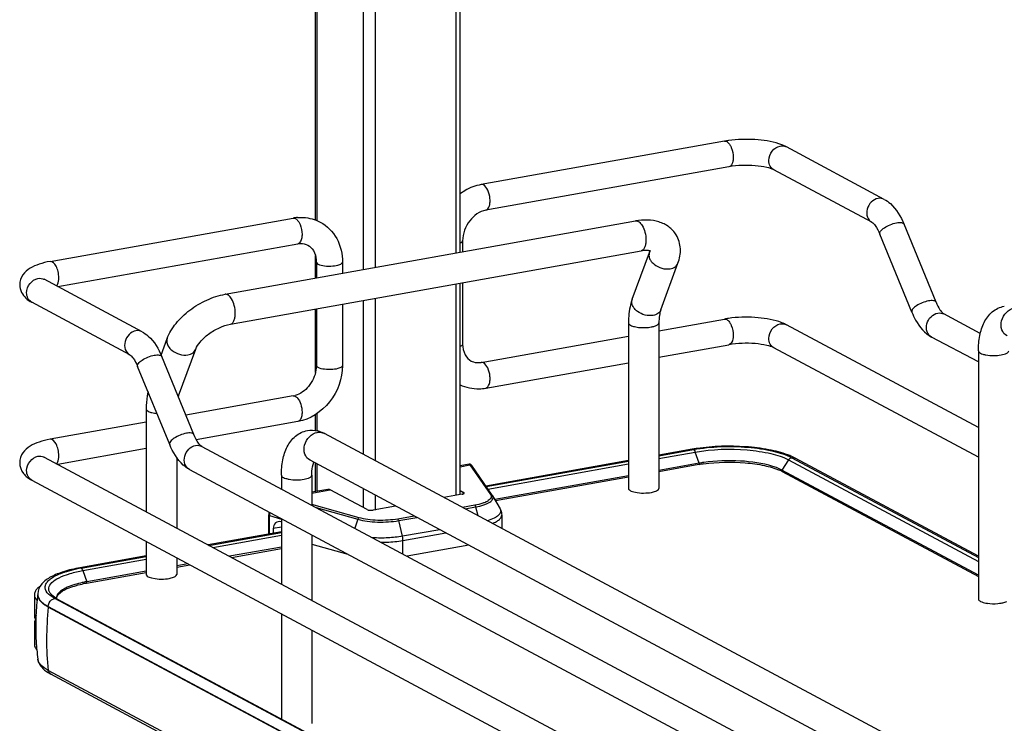
# Model space of a CAD drawing. Units: inches. Extents: x 0 to 17, y 0 to 11.
# Drawn here: x 3.3 to 4.4, y 6.6 to 7.4 of the extents above; entities that cross this region are included whole.
import ezdxf

# ---------------------------------------------------------------- set-up
doc = ezdxf.new("R2010")
doc.units = ezdxf.units.IN
doc.header["$LTSCALE"] = 0.935
doc.header["$MEASUREMENT"] = 0
doc.layers.get('0').update_dxf_attribs({"linetype": 'CONTINUOUS'})

msp = doc.modelspace()

# ---------------------------------------------------------------- linework, layer by layer
at = {"color": 7, "linetype": 'Continuous'}
for p, q in [((3.6622, 7.1437), (3.6622, 7.8737)), ((3.6636, 7.873), (3.6636, 7.1432)), ((3.7162, 7.8448), (3.7162, 7.0877)), ((3.7297, 7.8376), (3.7297, 7.0901)), ((3.8209, 7.7888), (3.8209, 7.1064)), ((3.8258, 7.1073), (3.8258, 7.7862)), ((4.1248, 7.233), (3.8497, 7.1839)), ((4.1908, 7.2284), (4.1865, 7.23)), ((4.1949, 7.2265), (4.1908, 7.2284)), ((4.3056, 7.1672), (4.1949, 7.2265)), ((4.13, 7.204), (3.8549, 7.1549)), ((4.2917, 7.1412), (4.1809, 7.2005)), ((3.3619, 7.0969), (3.637, 7.146)), ((3.5599, 7.0598), (4.0244, 7.1427)), ((4.3642, 7.0508), (4.328, 7.1391)), ((3.8287, 7.1204), (3.8287, 7.1078)), ((4.3369, 7.0396), (4.3006, 7.1279)), ((3.3706, 7.0685), (3.6422, 7.1169)), ((3.5659, 7.0259), (4.0305, 7.1088)), ((4.0205, 7.0541), (4.04, 7.1069)), ((4.04, 7.1069), (4.0405, 7.1088)), ((3.6622, 7.0781), (3.6622, 7.1037)), ((3.6632, 7.0962), (3.6632, 7.0783)), ((3.6928, 7.0962), (3.6928, 7.0835)), ((4.0529, 7.0422), (4.0723, 7.095)), ((3.466, 7.0174), (3.3553, 7.0767)), ((3.8209, 7.0714), (3.8209, 6.8322)), ((3.8258, 6.8335), (3.8258, 7.0723)), ((3.8287, 7.0728), (3.8287, 7.0034)), ((3.4521, 6.9914), (3.3413, 7.0507)), ((3.7162, 7.0527), (3.7162, 6.8788)), ((3.7297, 7.0551), (3.7297, 6.8716)), ((3.6622, 6.9712), (3.6622, 7.0431)), ((3.6632, 7.0433), (3.6632, 6.9792)), ((3.6928, 7.0485), (3.6928, 6.9792)), ((4.0507, 7.0186), (4.1248, 7.0318)), ((4.3725, 7.0379), (4.3732, 7.0375)), ((4.4143, 7.0155), (4.3732, 7.0375)), ((4.0163, 7.0274), (4.0163, 6.8402)), ((4.0507, 7.0274), (4.0507, 6.8402)), ((4.4121, 6.909), (4.1949, 7.0252)), ((3.4876, 6.991), (3.4944, 7.0096)), ((3.8497, 6.9827), (4.0163, 7.0124)), ((4.4121, 6.9832), (4.3592, 7.0114)), ((3.5073, 6.9449), (3.5268, 6.9976)), ((4.0507, 6.9886), (4.13, 7.0027)), ((4.4121, 6.8755), (4.1809, 6.9992)), ((4.4121, 6.9958), (4.4121, 6.715)), ((3.5246, 6.901), (3.4884, 6.9893)), ((3.4973, 6.8898), (3.461, 6.9781)), ((3.6632, 6.9792), (3.6628, 6.9741)), ((3.8549, 6.9536), (4.0163, 6.9824)), ((3.637, 6.9447), (3.5155, 6.9231)), ((3.4707, 6.9301), (3.4707, 6.8137)), ((3.6622, 6.9057), (3.6622, 6.9236)), ((3.6636, 6.9244), (3.6636, 6.9055)), ((3.4707, 6.9151), (3.3619, 6.8957)), ((3.6422, 6.9157), (3.5274, 6.8952)), ((4.3343, 6.548), (3.6724, 6.9023)), ((3.4707, 6.8851), (3.3706, 6.8672)), ((3.5336, 6.8877), (4.4175, 6.4146)), ((4.0883, 6.8844), (4.0507, 6.8777)), ((4.0507, 6.8771), (4.0898, 6.8841)), ((4.0899, 6.8841), (4.0909, 6.8832)), ((3.3553, 6.8755), (4.5979, 6.2104)), ((3.5052, 6.8751), (3.5052, 6.7952)), ((4.0507, 6.8739), (4.0918, 6.8812)), ((4.0909, 6.8832), (4.0917, 6.8817)), ((4.0961, 6.8686), (4.0918, 6.8812)), ((4.1974, 6.8725), (4.1899, 6.8609)), ((4.1974, 6.8725), (4.4121, 6.7576)), ((4.2049, 6.8743), (4.2009, 6.8763)), ((4.2009, 6.8749), (4.4121, 6.7618)), ((4.4121, 6.7634), (4.2049, 6.8743)), ((3.5196, 6.8617), (4.4057, 6.3874)), ((4.318, 6.5176), (3.6561, 6.8719)), ((3.6622, 6.8365), (3.6622, 6.8686)), ((3.6636, 6.8679), (3.6636, 6.8367)), ((3.8359, 6.8675), (3.8258, 6.8657)), ((3.8258, 6.8647), (3.8369, 6.8667)), ((3.8369, 6.8667), (3.8601, 6.8334)), ((3.8621, 6.8325), (3.8389, 6.8659)), ((4.0163, 6.8716), (3.855, 6.8428)), ((3.8553, 6.8423), (4.0163, 6.8709)), ((3.8573, 6.8394), (4.0163, 6.8678)), ((4.0961, 6.8686), (4.0507, 6.8605)), ((4.0959, 6.867), (4.0507, 6.8589)), ((4.1899, 6.8609), (4.1867, 6.8624)), ((3.6236, 6.8552), (3.6236, 6.8395)), ((3.6581, 6.8552), (3.6581, 6.821)), ((4.0163, 6.8544), (3.8651, 6.8274)), ((4.0163, 6.8528), (3.8659, 6.826)), ((4.4121, 6.7419), (4.1899, 6.8609)), ((4.1902, 6.8592), (4.4121, 6.7405)), ((3.3413, 6.8494), (4.584, 6.1843)), ((3.6763, 6.839), (3.6581, 6.8358)), ((3.7162, 6.8397), (3.7162, 6.8185)), ((3.6581, 6.8348), (3.6789, 6.8385)), ((3.7207, 6.8161), (3.6789, 6.8385)), ((3.7297, 6.8326), (3.7297, 6.8156)), ((3.828, 6.8335), (3.8076, 6.8299)), ((3.8258, 6.8377), (3.8298, 6.8356)), ((3.8298, 6.8341), (3.8298, 6.8356)), ((3.8625, 6.8319), (3.871, 6.8169)), ((4.0186, 6.8375), (4.0194, 6.8371)), ((4.0194, 6.8371), (4.0224, 6.8361)), ((4.0224, 6.8361), (4.0262, 6.8354)), ((3.7116, 6.8069), (3.6581, 6.8219)), ((3.6631, 6.8184), (3.7102, 6.8052)), ((3.7529, 6.8201), (3.7274, 6.8156)), ((3.8423, 6.821), (3.8287, 6.8186)), ((3.8316, 6.8171), (3.8434, 6.8192)), ((3.8434, 6.8192), (3.8458, 6.8095)), ((3.6092, 6.8099), (3.6092, 6.7884)), ((3.6101, 6.7885), (3.6101, 6.8093)), ((3.6101, 6.8093), (3.6236, 6.8055)), ((3.6236, 6.806), (3.6236, 6.7318)), ((3.774, 6.8088), (3.7553, 6.8055)), ((3.7564, 6.8037), (3.7768, 6.8073)), ((3.8729, 6.8099), (3.8729, 6.795)), ((3.6236, 6.7963), (3.6145, 6.7946)), ((3.6145, 6.7946), (3.6145, 6.7894)), ((3.7102, 6.8052), (3.7068, 6.795)), ((3.7607, 6.7859), (3.7564, 6.8037)), ((3.6236, 6.791), (3.5408, 6.7762)), ((3.5416, 6.7757), (3.6236, 6.7904)), ((3.5461, 6.7733), (3.6236, 6.7872)), ((3.6581, 6.7875), (3.6581, 6.7134)), ((3.8027, 6.7934), (3.7607, 6.7859)), ((3.7612, 6.7812), (3.8095, 6.7898)), ((3.4707, 6.7802), (3.4707, 6.7428)), ((3.6236, 6.7738), (3.5648, 6.7633)), ((3.5671, 6.7621), (3.6236, 6.7722)), ((3.6581, 6.7771), (3.6988, 6.7658)), ((3.7612, 6.7658), (3.7612, 6.7812)), ((3.8357, 6.7758), (3.7659, 6.7633)), ((3.4707, 6.7637), (3.3956, 6.7503)), ((3.3971, 6.75), (3.4707, 6.7631)), ((3.5052, 6.7617), (3.5052, 6.7428)), ((3.3991, 6.7471), (3.4707, 6.7599)), ((3.5179, 6.7549), (3.5052, 6.7527)), ((3.5052, 6.7511), (3.5201, 6.7537)), ((3.3991, 6.7471), (3.4034, 6.7345)), ((3.4032, 6.7329), (3.4707, 6.7449)), ((3.4707, 6.7465), (3.4034, 6.7345)), ((3.473, 6.7402), (3.4739, 6.7398)), ((3.4739, 6.7398), (3.4769, 6.7388)), ((3.4769, 6.7388), (3.4807, 6.738)), ((3.3442, 6.7198), (3.3442, 6.6964)), ((3.348, 6.7203), (3.348, 6.7197)), ((3.3482, 6.7185), (3.3489, 6.7164)), ((3.3644, 6.7173), (3.362, 6.7191)), ((3.3653, 6.7182), (3.3635, 6.7198)), ((3.3673, 6.7157), (3.3644, 6.7173)), ((3.3669, 6.7171), (3.3653, 6.7182)), ((3.3698, 6.7153), (3.3669, 6.7171)), ((3.3693, 6.7156), (3.3696, 6.7171)), ((3.3454, 6.7156), (3.3472, 6.7132)), ((3.36, 6.7058), (3.36, 6.7064)), ((3.36, 6.7064), (4.5707, 6.0584)), ((4.5707, 6.0578), (3.36, 6.7058)), ((3.6846, 6.546), (3.3673, 6.7157)), ((3.3698, 6.7153), (4.5804, 6.0674)), ((3.6236, 6.6983), (3.6236, 6.5795)), ((3.3442, 6.6871), (3.3442, 6.6637)), ((3.6581, 6.6799), (3.6581, 6.5743)), ((3.3464, 6.6638), (3.3465, 6.6633)), ((3.3481, 6.6467), (3.3481, 6.6469)), ((4.5707, 5.9862), (3.36, 6.6342)), ((4.5735, 5.9819), (3.3629, 6.6298))]:
    msp.add_line(p, q, dxfattribs=at)
for points in [[(3.8362, 6.8675), (3.836, 6.8675), (3.8359, 6.8675)], [(3.8367, 6.8675), (3.8365, 6.8675), (3.8362, 6.8675)], [(3.8389, 6.8659), (3.8388, 6.866), (3.8388, 6.866), (3.8387, 6.8661), (3.8386, 6.8662), (3.8386, 6.8663), (3.8385, 6.8664), (3.8384, 6.8664), (3.8384, 6.8665), (3.8383, 6.8666), (3.8383, 6.8667), (3.8382, 6.8667), (3.8381, 6.8668), (3.838, 6.8669), (3.8379, 6.867), (3.8377, 6.8671), (3.8375, 6.8672), (3.8374, 6.8673), (3.8371, 6.8674), (3.8369, 6.8675), (3.8367, 6.8675)], [(4.0961, 6.8686), (4.0962, 6.8685), (4.0962, 6.8685), (4.0962, 6.8684), (4.0962, 6.8683), (4.0962, 6.8682), (4.0962, 6.8681), (4.0963, 6.868), (4.0963, 6.8679), (4.0963, 6.8678)], [(4.1897, 6.8601), (4.1897, 6.8602), (4.1897, 6.8603), (4.1897, 6.8604), (4.1898, 6.8604), (4.1898, 6.8605), (4.1898, 6.8606), (4.1899, 6.8607), (4.1899, 6.8608), (4.1899, 6.8609)], [(3.6099, 6.8134), (3.6098, 6.8131), (3.6096, 6.8125), (3.6094, 6.8118), (3.6093, 6.8112), (3.6093, 6.8106), (3.6092, 6.81), (3.6092, 6.8099)], [(3.4035, 6.7337), (3.4035, 6.7338), (3.4035, 6.7339), (3.4035, 6.734), (3.4035, 6.7341), (3.4035, 6.7341), (3.4035, 6.7342), (3.4035, 6.7343), (3.4034, 6.7344), (3.4034, 6.7345)]]:
    msp.add_lwpolyline(points, dxfattribs=at)
for centre, radius, start, end in [((4.1457, 7.1156), 0.1192, 97.8423, 100.0897), ((4.1902, 7.2177), 0.01, 61.8405, 66.7594), ((3.6459, 7.0964), 0.0504, 94.6497, 100.1244), ((3.6376, 7.1427), 0.00332, 95.6747, 100.0996), ((3.6329, 7.0962), 0.0304, 359.9822, 4.7177), ((3.346, 7.0595), 0.00997, 238.5576, 241.8385), ((4.0281, 7.0513), 0.00804, 159.7932, 162.0827), ((4.1457, 6.9144), 0.1192, 97.8423, 100.0897), ((3.529, 6.9369), 0.0231, 159.8293, 162.3739), ((3.633, 6.9672), 0.0228, 280.1686, 285.7668), ((3.6577, 6.8759), 0.0301, 73.1025, 76.5337), ((3.6668, 6.892), 0.0117, 61.8548, 66.0505), ((4.1215, 6.6983), 0.189, 99.6941, 100.1147), ((4.1233, 6.6877), 0.1998, 98.4657, 99.687), ((3.3506, 6.8666), 0.01, 61.8389, 65.1574), ((4.0835, 6.8784), 0.00885, 18.7603, 21.8326), ((4.1681, 6.803), 0.0803, 65.8857, 69.1919), ((4.1225, 6.7179), 0.1514, 99.9287, 100.1155), ((4.1243, 6.7106), 0.1605, 98.1727, 100.094), ((4.1243, 6.7069), 0.1626, 98.1739, 99.9111), ((4.1675, 6.8164), 0.0485, 63.123, 66.2207), ((4.1707, 6.8229), 0.0413, 61.852, 63.0718), ((3.8556, 6.8279), 0.00804, 29.6278, 34.9287), ((3.4278, 6.5774), 0.1753, 100.1147, 100.5756), ((3.426, 6.587), 0.1656, 100.5664, 101.9543), ((3.4279, 6.594), 0.1411, 100.0933, 102.186), ((3.4278, 6.5971), 0.1396, 100.3169, 102.1971), ((3.4295, 6.5881), 0.1487, 100.1155, 100.3352), ((3.3519, 6.7198), 0.00765, 169.0257, 179.9264), ((3.6349, 6.6839), 0.2892, 172.8854, 177.5252), ((3.3645, 6.7203), 0.0165, 178.2403, 180.0013), ((3.3568, 6.7203), 0.00874, 180.0384, 191.4264), ((3.3723, 6.7283), 0.0122, 220.7437, 223.9305), ((3.6913, 6.6695), 0.3333, 173.7405, 179.9693), ((3.3756, 6.7161), 0.00654, 179.985, 183.3676), ((4.4279, 6.7505), 0.0408, 259.9175, 262.1959), ((3.6348, 6.6839), 0.289, 177.5254, 178.4565), ((3.3554, 6.6979), 0.0115, 209.8044, 213.0832), ((3.3553, 6.6857), 0.0114, 147.5955, 150.2844), ((3.635, 6.6839), 0.2893, 178.4581, 183.9761), ((3.635, 6.6839), 0.2893, 184.073, 185.2609), ((3.6722, 6.6695), 0.3142, 179.9684, 186.4473), ((3.6346, 6.6838), 0.2888, 185.2605, 187.3348), ((3.3828, 6.6682), 0.0432, 236.1451, 238.1862), ((3.3869, 6.6748), 0.0509, 238.2394, 241.9127)]:
    msp.add_arc(centre, radius, start, end, dxfattribs=at)
for centre, major_axis, start_param, end_param in [((3.6231, 6.7917), (-0.0043, 0.0104), 5.757349, 7.296731), ((3.6233, 6.7953), (-0.00282, 0.00691), -0.567466, -0.498542)]:
    msp.add_ellipse(centre, major_axis=major_axis, ratio=0.72514, start_param=start_param, end_param=end_param, dxfattribs=at)
for points in [[(4.1248, 7.233), (4.1257, 7.2332), (4.1266, 7.233), (4.1274, 7.2325)], [(4.1879, 7.2275), (4.19, 7.2279), (4.1922, 7.2277), (4.1941, 7.2269)], [(3.8523, 7.1835), (3.8515, 7.1839), (3.8506, 7.1841), (3.8497, 7.1839)], [(4.3056, 7.1672), (4.3035, 7.1683), (4.301, 7.1687), (4.2986, 7.1683)], [(3.6373, 7.146), (3.6381, 7.1461), (3.6389, 7.1459), (3.6396, 7.1455)], [(3.3483, 7.0777), (3.3506, 7.0781), (3.3532, 7.0778), (3.3553, 7.0767)], [(3.3347, 7.0553), (3.3367, 7.0535), (3.339, 7.0519), (3.3413, 7.0507)], [(4.1248, 7.0318), (4.1257, 7.0319), (4.1266, 7.0317), (4.1274, 7.0313)], [(4.3662, 7.0385), (4.3685, 7.0389), (4.3711, 7.0386), (4.3732, 7.0375)], [(3.466, 7.0174), (3.4639, 7.0186), (3.4614, 7.0189), (3.459, 7.0185)], [(4.1879, 7.0263), (4.1902, 7.0267), (4.1928, 7.0264), (4.1949, 7.0252)], [(3.8523, 6.9822), (3.8515, 6.9826), (3.8506, 6.9828), (3.8497, 6.9827)], [(3.637, 6.9447), (3.6379, 6.9449), (3.6389, 6.9447), (3.6396, 6.9443)], [(3.6396, 6.9443), (3.6405, 6.9438), (3.6413, 6.9431), (3.6419, 6.9424)], [(3.653, 6.9056), (3.6568, 6.9063), (3.6609, 6.9062), (3.6647, 6.9052)], [(3.6664, 6.9048), (3.6685, 6.9041), (3.6705, 6.9033), (3.6724, 6.9023)], [(3.5266, 6.8887), (3.5289, 6.8891), (3.5315, 6.8888), (3.5336, 6.8877)], [(4.0883, 6.8844), (4.0888, 6.8845), (4.0893, 6.8844), (4.0898, 6.8841)], [(3.3483, 6.8765), (3.3504, 6.8769), (3.3528, 6.8766), (3.3548, 6.8757)], [(4.1974, 6.8725), (4.1981, 6.8737), (4.1994, 6.8746), (4.2007, 6.8749)], [(4.2009, 6.8749), (4.2022, 6.8752), (4.2037, 6.875), (4.2049, 6.8743)], [(3.3971, 6.75), (3.3966, 6.7502), (3.3961, 6.7504), (3.3956, 6.7503)], [(3.3442, 6.7198), (3.3442, 6.7184), (3.3447, 6.7169), (3.3454, 6.7156)], [(3.3491, 6.7154), (3.3484, 6.7167), (3.348, 6.7182), (3.348, 6.7197)], [(3.36, 6.7064), (3.36, 6.7092), (3.3615, 6.7121), (3.3636, 6.7139)], [(3.3636, 6.7139), (3.3646, 6.7147), (3.3659, 6.7154), (3.3673, 6.7157)], [(3.3675, 6.7157), (3.3683, 6.7158), (3.3691, 6.7157), (3.3698, 6.7153)], [(3.3442, 6.6964), (3.3442, 6.695), (3.3447, 6.6935), (3.3454, 6.6922)], [(3.3454, 6.6913), (3.3447, 6.69), (3.3442, 6.6885), (3.3442, 6.6871)], [(3.3442, 6.6871), (3.3442, 6.6855), (3.3448, 6.6838), (3.3457, 6.6824)], [(3.3629, 6.6298), (3.3613, 6.6307), (3.3603, 6.6325), (3.36, 6.6342)]]:
    msp.add_open_spline(points, degree=3, dxfattribs=at)
for points, knots in [([(4.1274, 7.2325), (4.1277, 7.2324), (4.1292, 7.2314), (4.1303, 7.2299), (4.131, 7.2288)], [0, 0, 0, 0, 0.214928, 1, 1, 1, 1]), ([(4.1865, 7.23), (4.1777, 7.2329), (4.1586, 7.2357), (4.1393, 7.2351), (4.1294, 7.2338)], [0, 0, 0, 0, 0.478686, 1, 1, 1, 1]), ([(4.131, 7.2288), (4.1317, 7.2278), (4.1338, 7.2234), (4.1348, 7.2183), (4.1348, 7.2145)], [0, 0, 0, 0, 0.231425, 1, 1, 1, 1]), ([(4.1751, 7.2112), (4.1751, 7.215), (4.1778, 7.2224), (4.1844, 7.2269), (4.1879, 7.2275)], [0, 0, 0, 0, 0.512168, 1, 1, 1, 1]), ([(4.1348, 7.2145), (4.1348, 7.2132), (4.1346, 7.2095), (4.1326, 7.2044), (4.13, 7.204)], [0, 0, 0, 0, 0.336312, 1, 1, 1, 1]), ([(4.1809, 7.2005), (4.1792, 7.2014), (4.176, 7.2047), (4.1751, 7.209), (4.1751, 7.2112)], [0, 0, 0, 0, 0.478734, 1, 1, 1, 1]), ([(4.1809, 7.2005), (4.1784, 7.2018), (4.1713, 7.2038), (4.1543, 7.2061), (4.1397, 7.2057), (4.13, 7.204)], [0, 0, 0, 0, 0.165315, 0.427132, 1, 1, 1, 1]), ([(3.8497, 7.1839), (3.8433, 7.1828), (3.8348, 7.1796), (3.8276, 7.1747), (3.8258, 7.1733)], [0, 0, 0, 0, 0.74482, 1, 1, 1, 1]), ([(3.8549, 7.1549), (3.8568, 7.1552), (3.859, 7.1586), (3.8597, 7.1633), (3.8597, 7.1698), (3.8579, 7.177), (3.8545, 7.1823), (3.8523, 7.1835)], [0, 0, 0, 0, 0.175941, 0.306722, 0.457988, 0.767368, 1, 1, 1, 1]), ([(4.2986, 7.1683), (4.2958, 7.1678), (4.2902, 7.1645), (4.2857, 7.1564), (4.2856, 7.1473), (4.2894, 7.1424), (4.2917, 7.1412)], [0, 0, 0, 0, 0.251224, 0.519747, 0.77372, 1, 1, 1, 1]), ([(4.3056, 7.1672), (4.3081, 7.1659), (4.318, 7.1587), (4.3244, 7.1477), (4.328, 7.1391)], [0, 0, 0, 0, 0.233706, 1, 1, 1, 1]), ([(3.8549, 7.1549), (3.8478, 7.1536), (3.8342, 7.1438), (3.8287, 7.1284), (3.8287, 7.1204)], [0, 0, 0, 0, 0.474812, 1, 1, 1, 1]), ([(3.6396, 7.1455), (3.64, 7.1453), (3.6414, 7.1443), (3.6425, 7.1429), (3.6433, 7.1418)], [0, 0, 0, 0, 0.214994, 1, 1, 1, 1]), ([(3.6418, 7.1466), (3.644, 7.1468), (3.6529, 7.1469), (3.6617, 7.1445), (3.6675, 7.1414)], [0, 0, 0, 0, 0.253602, 1, 1, 1, 1]), ([(3.6433, 7.1418), (3.6439, 7.1408), (3.6461, 7.1363), (3.647, 7.1313), (3.647, 7.1275)], [0, 0, 0, 0, 0.231352, 1, 1, 1, 1]), ([(3.6675, 7.1414), (3.6753, 7.1373), (3.6887, 7.1237), (3.6928, 7.1053), (3.6928, 7.0962)], [0, 0, 0, 0, 0.490104, 1, 1, 1, 1]), ([(4.0703, 7.1269), (4.0682, 7.1304), (4.0624, 7.1368), (4.0508, 7.1423), (4.0378, 7.1443), (4.0289, 7.1435), (4.0244, 7.1427)], [0, 0, 0, 0, 0.242366, 0.485695, 0.73583, 1, 1, 1, 1]), ([(4.0244, 7.1427), (4.0257, 7.1429), (4.028, 7.1421), (4.0302, 7.1399), (4.0313, 7.1384), (4.0318, 7.1376)], [0, 0, 0, 0, 0.414181, 0.683888, 1, 1, 1, 1]), ([(4.2917, 7.1412), (4.2932, 7.1404), (4.2967, 7.136), (4.2993, 7.1313), (4.3006, 7.1279)], [0, 0, 0, 0, 0.322137, 1, 1, 1, 1]), ([(4.3006, 7.1279), (4.3002, 7.1289), (4.3018, 7.1322), (4.308, 7.1369), (4.3146, 7.1398), (4.3195, 7.1406)], [0, 0, 0, 0, 0.139999, 0.381671, 1, 1, 1, 1]), ([(4.3195, 7.1406), (4.3214, 7.141), (4.3242, 7.1414), (4.3275, 7.1401), (4.328, 7.1391)], [0, 0, 0, 0, 0.632045, 1, 1, 1, 1]), ([(4.0318, 7.1376), (4.0332, 7.1352), (4.0353, 7.1298), (4.0361, 7.1241), (4.0361, 7.1211)], [0, 0, 0, 0, 0.483533, 1, 1, 1, 1]), ([(3.647, 7.1275), (3.647, 7.1262), (3.6468, 7.1224), (3.6448, 7.1174), (3.6422, 7.1169)], [0, 0, 0, 0, 0.33632, 1, 1, 1, 1]), ([(3.8258, 7.1177), (3.8262, 7.1179), (3.8274, 7.1184), (3.8287, 7.1196), (3.8287, 7.1204)], [0, 0, 0, 0, 0.342045, 1, 1, 1, 1]), ([(4.0361, 7.1211), (4.0361, 7.1196), (4.0359, 7.1167), (4.0348, 7.1128), (4.0331, 7.11), (4.0313, 7.109), (4.0305, 7.1088)], [0, 0, 0, 0, 0.32508, 0.601838, 0.822327, 1, 1, 1, 1]), ([(4.0723, 7.095), (4.0742, 7.1001), (4.0763, 7.1112), (4.0732, 7.1222), (4.0704, 7.1269)], [0, 0, 0, 0, 0.503849, 1, 1, 1, 1]), ([(3.6422, 7.1169), (3.6433, 7.1171), (3.6471, 7.1175), (3.6511, 7.1167), (3.6535, 7.1154)], [0, 0, 0, 0, 0.275852, 1, 1, 1, 1]), ([(3.6535, 7.1154), (3.6561, 7.114), (3.6611, 7.109), (3.6628, 7.1024), (3.6631, 7.0987)], [0, 0, 0, 0, 0.444321, 1, 1, 1, 1]), ([(4.0414, 7.1084), (4.0415, 7.1083), (4.0407, 7.1088), (4.0402, 7.1089), (4.0389, 7.1092), (4.0373, 7.1093), (4.0353, 7.1094), (4.033, 7.1092), (4.0313, 7.109), (4.0305, 7.1088)], [0, 0, 0, 0, 0.038234, 0.111086, 0.222791, 0.371214, 0.553012, 0.763896, 1, 1, 1, 1]), ([(4.04, 7.1069), (4.0395, 7.1056), (4.0392, 7.1024), (4.0404, 7.0996), (4.0412, 7.0983)], [0, 0, 0, 0, 0.472075, 1, 1, 1, 1]), ([(3.3619, 7.0969), (3.3578, 7.0962), (3.35, 7.0943), (3.3392, 7.0898), (3.3302, 7.0823), (3.3276, 7.0745), (3.3276, 7.0705)], [0, 0, 0, 0, 0.271668, 0.511739, 0.746341, 1, 1, 1, 1]), ([(3.3719, 7.0784), (3.3719, 7.0808), (3.3713, 7.0854), (3.3691, 7.0921), (3.3647, 7.0974), (3.3619, 7.0969)], [0, 0, 0, 0, 0.314702, 0.615087, 1, 1, 1, 1]), ([(3.6632, 7.0962), (3.6632, 7.096), (3.6635, 7.0949), (3.6645, 7.0943), (3.6652, 7.0939)], [0, 0, 0, 0, 0.195577, 1, 1, 1, 1]), ([(3.6652, 7.0939), (3.6674, 7.0927), (3.673, 7.0916), (3.6815, 7.0916), (3.6881, 7.0924), (3.6928, 7.0948), (3.6928, 7.0962)], [0, 0, 0, 0, 0.254575, 0.580702, 0.858013, 1, 1, 1, 1]), ([(4.0412, 7.0983), (4.0423, 7.0966), (4.048, 7.0903), (4.0573, 7.0876), (4.0636, 7.0887)], [0, 0, 0, 0, 0.239275, 1, 1, 1, 1]), ([(4.0636, 7.0887), (4.0655, 7.089), (4.0692, 7.0903), (4.0717, 7.0934), (4.0723, 7.095)], [0, 0, 0, 0, 0.537049, 1, 1, 1, 1]), ([(3.3355, 7.0614), (3.3355, 7.0652), (3.3382, 7.0726), (3.3448, 7.0771), (3.3483, 7.0777)], [0, 0, 0, 0, 0.512168, 1, 1, 1, 1]), ([(3.3554, 7.0762), (3.3552, 7.0765), (3.354, 7.0776), (3.355, 7.0768), (3.3553, 7.0767)], [0, 0, 0, 0, 0.604885, 1, 1, 1, 1]), ([(3.3693, 7.0692), (3.3698, 7.0697), (3.3715, 7.0724), (3.3719, 7.0758), (3.3719, 7.0784)], [0, 0, 0, 0, 0.199944, 1, 1, 1, 1]), ([(3.3276, 7.0705), (3.3276, 7.0676), (3.329, 7.0618), (3.3327, 7.0572), (3.3347, 7.0553)], [0, 0, 0, 0, 0.515287, 1, 1, 1, 1]), ([(3.3408, 7.051), (3.3392, 7.052), (3.3364, 7.0552), (3.3355, 7.0593), (3.3355, 7.0614)], [0, 0, 0, 0, 0.479193, 1, 1, 1, 1]), ([(3.4944, 7.0096), (3.4967, 7.0158), (3.5041, 7.0279), (3.5198, 7.0426), (3.5387, 7.0539), (3.5528, 7.0586), (3.5599, 7.0598)], [0, 0, 0, 0, 0.23292, 0.486136, 0.747963, 1, 1, 1, 1]), ([(3.5673, 7.0547), (3.5667, 7.0555), (3.5657, 7.057), (3.5634, 7.0592), (3.5612, 7.0601), (3.5599, 7.0598)], [0, 0, 0, 0, 0.316124, 0.585788, 1, 1, 1, 1]), ([(3.5715, 7.0383), (3.5715, 7.0412), (3.5707, 7.0469), (3.5687, 7.0523), (3.5673, 7.0547)], [0, 0, 0, 0, 0.516414, 1, 1, 1, 1]), ([(4.0205, 7.0541), (4.0198, 7.0521), (4.0172, 7.0434), (4.0163, 7.0343), (4.0163, 7.0274)], [0, 0, 0, 0, 0.236746, 1, 1, 1, 1]), ([(4.0441, 7.0359), (4.0411, 7.0353), (4.0347, 7.0358), (4.0276, 7.0392), (4.0231, 7.0433), (4.0209, 7.0467), (4.0198, 7.0503), (4.0201, 7.0527), (4.0204, 7.0538)], [0, 0, 0, 0, 0.267141, 0.546061, 0.676554, 0.795312, 0.90186, 1, 1, 1, 1]), ([(4.3558, 7.0523), (4.3509, 7.0514), (4.3443, 7.0486), (4.338, 7.0439), (4.3365, 7.0406), (4.3369, 7.0396)], [0, 0, 0, 0, 0.618339, 0.860041, 1, 1, 1, 1]), ([(4.3642, 7.0508), (4.3638, 7.0518), (4.3605, 7.0531), (4.3576, 7.0526), (4.3558, 7.0523)], [0, 0, 0, 0, 0.367811, 1, 1, 1, 1]), ([(4.3642, 7.0508), (4.3654, 7.0478), (4.3677, 7.0432), (4.371, 7.0391), (4.3725, 7.0379)], [0, 0, 0, 0, 0.622087, 1, 1, 1, 1]), ([(4.0529, 7.0422), (4.0523, 7.0406), (4.0497, 7.0375), (4.0461, 7.0362), (4.0441, 7.0359)], [0, 0, 0, 0, 0.462922, 1, 1, 1, 1]), ([(4.0529, 7.0422), (4.0521, 7.0402), (4.051, 7.0352), (4.0507, 7.0302), (4.0507, 7.0274)], [0, 0, 0, 0, 0.431362, 1, 1, 1, 1]), ([(4.3369, 7.0396), (4.3381, 7.0365), (4.3433, 7.0257), (4.3515, 7.0156), (4.3592, 7.0114)], [0, 0, 0, 0, 0.273191, 1, 1, 1, 1]), ([(4.4121, 6.9958), (4.4121, 7.0016), (4.413, 7.0127), (4.4178, 7.0281), (4.427, 7.0408), (4.4365, 7.0454), (4.4414, 7.0463)], [0, 0, 0, 0, 0.274323, 0.524937, 0.762115, 1, 1, 1, 1]), ([(4.4446, 7.0126), (4.4419, 7.014), (4.4374, 7.0197), (4.4376, 7.0303), (4.4429, 7.0398), (4.4494, 7.0436), (4.4527, 7.0442)], [0, 0, 0, 0, 0.226332, 0.480346, 0.748773, 1, 1, 1, 1]), ([(3.5659, 7.0259), (3.5668, 7.0261), (3.5685, 7.0271), (3.5702, 7.03), (3.5713, 7.0338), (3.5715, 7.0367), (3.5715, 7.0383)], [0, 0, 0, 0, 0.177721, 0.398262, 0.675009, 1, 1, 1, 1]), ([(4.1274, 7.0313), (4.1277, 7.0311), (4.1292, 7.0301), (4.1303, 7.0287), (4.131, 7.0275)], [0, 0, 0, 0, 0.214928, 1, 1, 1, 1]), ([(4.1865, 7.0288), (4.1777, 7.0316), (4.1586, 7.0344), (4.1393, 7.0339), (4.1294, 7.0325)], [0, 0, 0, 0, 0.478686, 1, 1, 1, 1]), ([(4.1949, 7.0252), (4.1942, 7.0256), (4.1915, 7.027), (4.1887, 7.028), (4.1865, 7.0288)], [0, 0, 0, 0, 0.236603, 1, 1, 1, 1]), ([(4.3592, 7.0114), (4.3569, 7.0127), (4.3531, 7.0175), (4.3532, 7.0267), (4.3578, 7.0348), (4.3633, 7.038), (4.3662, 7.0385)], [0, 0, 0, 0, 0.226343, 0.480319, 0.748745, 1, 1, 1, 1]), ([(3.459, 7.0185), (3.4562, 7.018), (3.4506, 7.0147), (3.4461, 7.0066), (3.446, 6.9975), (3.4498, 6.9926), (3.4521, 6.9914)], [0, 0, 0, 0, 0.251224, 0.519747, 0.77372, 1, 1, 1, 1]), ([(3.466, 7.0174), (3.4685, 7.0161), (3.4784, 7.0089), (3.4848, 6.9979), (3.4884, 6.9893)], [0, 0, 0, 0, 0.233706, 1, 1, 1, 1]), ([(3.5268, 6.9976), (3.5279, 7.0006), (3.5322, 7.007), (3.5413, 7.0153), (3.553, 7.0222), (3.5617, 7.0252), (3.5659, 7.0259)], [0, 0, 0, 0, 0.189281, 0.454237, 0.740808, 1, 1, 1, 1]), ([(4.0163, 7.0274), (4.0163, 7.0272), (4.0166, 7.0259), (4.0177, 7.0252), (4.0186, 7.0247)], [0, 0, 0, 0, 0.195501, 1, 1, 1, 1]), ([(4.0186, 7.0247), (4.02, 7.024), (4.0234, 7.0229), (4.0313, 7.0218), (4.0378, 7.022), (4.0421, 7.0228)], [0, 0, 0, 0, 0.196775, 0.452077, 1, 1, 1, 1]), ([(4.0421, 7.0228), (4.0433, 7.023), (4.0455, 7.0235), (4.0485, 7.0246), (4.0507, 7.0262), (4.0507, 7.0274)], [0, 0, 0, 0, 0.36159, 0.652581, 1, 1, 1, 1]), ([(4.131, 7.0275), (4.1317, 7.0265), (4.1338, 7.0221), (4.1348, 7.0171), (4.1348, 7.0133)], [0, 0, 0, 0, 0.231425, 1, 1, 1, 1]), ([(4.1751, 7.0099), (4.1751, 7.0137), (4.1778, 7.0211), (4.1844, 7.0256), (4.1879, 7.0263)], [0, 0, 0, 0, 0.512168, 1, 1, 1, 1]), ([(3.4944, 7.0096), (3.494, 7.0082), (3.4937, 7.0051), (3.4949, 7.0023), (3.4957, 7.0009)], [0, 0, 0, 0, 0.472075, 1, 1, 1, 1]), ([(4.1348, 7.0133), (4.1348, 7.0119), (4.1346, 7.0082), (4.1326, 7.0032), (4.13, 7.0027)], [0, 0, 0, 0, 0.336312, 1, 1, 1, 1]), ([(4.1809, 6.9992), (4.1792, 7.0002), (4.176, 7.0034), (4.1751, 7.0077), (4.1751, 7.0099)], [0, 0, 0, 0, 0.478734, 1, 1, 1, 1]), ([(3.4957, 7.0009), (3.4967, 6.9992), (3.5024, 6.993), (3.5118, 6.9902), (3.518, 6.9913)], [0, 0, 0, 0, 0.239275, 1, 1, 1, 1]), ([(3.518, 6.9913), (3.52, 6.9917), (3.5236, 6.993), (3.5262, 6.996), (3.5268, 6.9976)], [0, 0, 0, 0, 0.537049, 1, 1, 1, 1]), ([(3.8287, 7.0034), (3.8287, 7.0032), (3.8283, 7.0018), (3.8268, 7.0011), (3.8258, 7.0007)], [0, 0, 0, 0, 0.181616, 1, 1, 1, 1]), ([(3.8287, 7.0034), (3.8287, 6.9993), (3.8301, 6.9916), (3.8355, 6.9858), (3.8384, 6.9842)], [0, 0, 0, 0, 0.561487, 1, 1, 1, 1]), ([(4.1809, 6.9992), (4.1784, 7.0006), (4.1713, 7.0025), (4.1543, 7.0049), (4.1397, 7.0044), (4.13, 7.0027)], [0, 0, 0, 0, 0.165315, 0.427132, 1, 1, 1, 1]), ([(4.4121, 6.9958), (4.4121, 6.9946), (4.4143, 6.993), (4.4173, 6.9919), (4.4223, 6.9908), (4.4293, 6.9903), (4.4351, 6.9907), (4.4379, 6.9912)], [0, 0, 0, 0, 0.128441, 0.236048, 0.369688, 0.684753, 1, 1, 1, 1]), ([(4.4379, 6.9912), (4.4401, 6.9916), (4.4432, 6.9922), (4.4465, 6.9946), (4.4465, 6.9958)], [0, 0, 0, 0, 0.651987, 1, 1, 1, 1]), ([(3.4521, 6.9914), (3.4536, 6.9906), (3.4571, 6.9862), (3.4597, 6.9815), (3.461, 6.9781)], [0, 0, 0, 0, 0.322137, 1, 1, 1, 1]), ([(3.461, 6.9781), (3.4606, 6.9791), (3.4622, 6.9825), (3.4684, 6.9871), (3.475, 6.99), (3.4799, 6.9908)], [0, 0, 0, 0, 0.139999, 0.381671, 1, 1, 1, 1]), ([(3.4799, 6.9908), (3.4818, 6.9912), (3.4846, 6.9916), (3.4879, 6.9903), (3.4884, 6.9893)], [0, 0, 0, 0, 0.632045, 1, 1, 1, 1]), ([(3.8384, 6.9842), (3.8392, 6.9838), (3.8427, 6.9823), (3.8468, 6.9822), (3.8497, 6.9827)], [0, 0, 0, 0, 0.232154, 1, 1, 1, 1]), ([(3.6628, 6.9741), (3.6618, 6.9674), (3.6562, 6.9551), (3.6451, 6.9469), (3.6392, 6.9452)], [0, 0, 0, 0, 0.525021, 1, 1, 1, 1]), ([(3.6928, 6.9792), (3.6928, 6.9646), (3.6825, 6.9354), (3.6561, 6.9182), (3.6422, 6.9157)], [0, 0, 0, 0, 0.507302, 1, 1, 1, 1]), ([(3.6652, 6.9769), (3.6649, 6.9771), (3.664, 6.9776), (3.6632, 6.9785), (3.6632, 6.9792)], [0, 0, 0, 0, 0.325892, 1, 1, 1, 1]), ([(3.6928, 6.9792), (3.6928, 6.9778), (3.6881, 6.9754), (3.6815, 6.9746), (3.673, 6.9746), (3.6674, 6.9757), (3.6652, 6.9769)], [0, 0, 0, 0, 0.142039, 0.419381, 0.745391, 1, 1, 1, 1]), ([(3.8549, 6.9536), (3.8568, 6.954), (3.859, 6.9574), (3.8597, 6.9621), (3.8597, 6.9685), (3.8579, 6.9757), (3.8545, 6.981), (3.8523, 6.9822)], [0, 0, 0, 0, 0.175941, 0.306722, 0.457988, 0.767368, 1, 1, 1, 1]), ([(3.8258, 6.9575), (3.8324, 6.9543), (3.8426, 6.9521), (3.8524, 6.9532), (3.8549, 6.9536)], [0, 0, 0, 0, 0.74543, 1, 1, 1, 1]), ([(3.4728, 6.9494), (3.4725, 6.9479), (3.4712, 6.9415), (3.4707, 6.935), (3.4707, 6.9301)], [0, 0, 0, 0, 0.241006, 1, 1, 1, 1]), ([(3.6419, 6.9424), (3.6436, 6.9404), (3.6461, 6.935), (3.647, 6.9293), (3.647, 6.9263)], [0, 0, 0, 0, 0.46652, 1, 1, 1, 1]), ([(3.4707, 6.9301), (3.4707, 6.9298), (3.471, 6.9286), (3.4722, 6.9279), (3.473, 6.9274)], [0, 0, 0, 0, 0.195501, 1, 1, 1, 1]), ([(3.473, 6.9274), (3.4743, 6.9267), (3.4776, 6.9257), (3.4809, 6.9252), (3.4828, 6.925)], [0, 0, 0, 0, 0.436367, 1, 1, 1, 1]), ([(3.647, 6.9263), (3.647, 6.9249), (3.6468, 6.9212), (3.6448, 6.9161), (3.6422, 6.9157)], [0, 0, 0, 0, 0.33632, 1, 1, 1, 1]), ([(3.3619, 6.8957), (3.3578, 6.8949), (3.35, 6.8931), (3.3392, 6.8885), (3.3302, 6.881), (3.3276, 6.8732), (3.3276, 6.8693)], [0, 0, 0, 0, 0.271668, 0.511739, 0.746341, 1, 1, 1, 1]), ([(3.3719, 6.8772), (3.3719, 6.8795), (3.3713, 6.8842), (3.3691, 6.8908), (3.3647, 6.8962), (3.3619, 6.8957)], [0, 0, 0, 0, 0.314702, 0.615087, 1, 1, 1, 1]), ([(3.5162, 6.9025), (3.5113, 6.9017), (3.5047, 6.8988), (3.4984, 6.8941), (3.4968, 6.8908), (3.4973, 6.8898)], [0, 0, 0, 0, 0.618339, 0.860041, 1, 1, 1, 1]), ([(3.5246, 6.901), (3.5242, 6.902), (3.5209, 6.9033), (3.518, 6.9029), (3.5162, 6.9025)], [0, 0, 0, 0, 0.367811, 1, 1, 1, 1]), ([(3.5336, 6.8877), (3.532, 6.8885), (3.5285, 6.8929), (3.526, 6.8976), (3.5246, 6.901)], [0, 0, 0, 0, 0.322137, 1, 1, 1, 1]), ([(3.6236, 6.8552), (3.6236, 6.8609), (3.6246, 6.872), (3.6294, 6.8874), (3.6386, 6.9001), (3.6481, 6.9047), (3.653, 6.9056)], [0, 0, 0, 0, 0.274323, 0.524937, 0.762115, 1, 1, 1, 1]), ([(3.6561, 6.8719), (3.6534, 6.8734), (3.649, 6.879), (3.6491, 6.8897), (3.6544, 6.8991), (3.6609, 6.9029), (3.6642, 6.9035)], [0, 0, 0, 0, 0.226332, 0.480346, 0.748773, 1, 1, 1, 1]), ([(3.6642, 6.9035), (3.6649, 6.9036), (3.6673, 6.9039), (3.6699, 6.9034), (3.6716, 6.9027)], [0, 0, 0, 0, 0.257976, 1, 1, 1, 1]), ([(3.5196, 6.8617), (3.5171, 6.863), (3.5072, 6.8702), (3.5008, 6.8812), (3.4973, 6.8898)], [0, 0, 0, 0, 0.233706, 1, 1, 1, 1]), ([(3.5196, 6.8617), (3.5173, 6.8629), (3.5135, 6.8677), (3.5136, 6.8769), (3.5182, 6.885), (3.5237, 6.8882), (3.5266, 6.8887)], [0, 0, 0, 0, 0.226343, 0.480319, 0.748745, 1, 1, 1, 1]), ([(4.0898, 6.8841), (4.1101, 6.8877), (4.1407, 6.8887), (4.1779, 6.8835), (4.1944, 6.8784), (4.2009, 6.8749)], [0, 0, 0, 0, 0.547818, 0.80319, 1, 1, 1, 1]), ([(4.0918, 6.8812), (4.1111, 6.8847), (4.1402, 6.8856), (4.1755, 6.8806), (4.1912, 6.8758), (4.1974, 6.8725)], [0, 0, 0, 0, 0.547818, 0.80319, 1, 1, 1, 1]), ([(4.1966, 6.878), (4.1897, 6.8807), (4.1738, 6.8847), (4.1395, 6.8888), (4.112, 6.888), (4.0939, 6.8853)], [0, 0, 0, 0, 0.21581, 0.469245, 1, 1, 1, 1]), ([(3.3355, 6.8602), (3.3355, 6.8639), (3.3382, 6.8713), (3.3448, 6.8758), (3.3483, 6.8765)], [0, 0, 0, 0, 0.512168, 1, 1, 1, 1]), ([(3.3554, 6.8749), (3.3552, 6.8753), (3.354, 6.8763), (3.355, 6.8756), (3.3553, 6.8755)], [0, 0, 0, 0, 0.604885, 1, 1, 1, 1]), ([(3.3693, 6.8679), (3.3698, 6.8684), (3.3715, 6.8712), (3.3719, 6.8746), (3.3719, 6.8772)], [0, 0, 0, 0, 0.199944, 1, 1, 1, 1]), ([(3.3276, 6.8693), (3.3276, 6.8649), (3.3308, 6.8564), (3.3378, 6.8513), (3.3413, 6.8494)], [0, 0, 0, 0, 0.519128, 1, 1, 1, 1]), ([(3.6581, 6.8552), (3.6581, 6.8566), (3.6583, 6.8615), (3.659, 6.8665), (3.6602, 6.8698)], [0, 0, 0, 0, 0.295907, 1, 1, 1, 1]), ([(3.8369, 6.8667), (3.8367, 6.8669), (3.8365, 6.8672), (3.836, 6.8675), (3.8359, 6.8675)], [0, 0, 0, 0, 0.664568, 1, 1, 1, 1]), ([(3.8369, 6.8667), (3.8373, 6.8667), (3.8381, 6.8666), (3.8387, 6.8661), (3.8389, 6.8658)], [0, 0, 0, 0, 0.50481, 1, 1, 1, 1]), ([(4.0963, 6.8678), (4.0963, 6.8676), (4.0964, 6.8673), (4.096, 6.867), (4.0959, 6.8671)], [0, 0, 0, 0, 0.689493, 1, 1, 1, 1]), ([(4.1012, 6.8678), (4.1168, 6.8701), (4.1401, 6.8706), (4.1688, 6.8667), (4.1816, 6.8631), (4.187, 6.8608)], [0, 0, 0, 0, 0.543325, 0.796476, 1, 1, 1, 1]), ([(4.1797, 6.865), (4.1678, 6.8688), (4.1415, 6.8722), (4.1151, 6.8714), (4.1014, 6.8695)], [0, 0, 0, 0, 0.473835, 1, 1, 1, 1]), ([(4.1867, 6.8624), (4.1862, 6.8627), (4.1839, 6.8636), (4.1815, 6.8645), (4.1797, 6.865)], [0, 0, 0, 0, 0.235422, 1, 1, 1, 1]), ([(3.3413, 6.8494), (3.3396, 6.8504), (3.3364, 6.8536), (3.3355, 6.858), (3.3355, 6.8602)], [0, 0, 0, 0, 0.478734, 1, 1, 1, 1]), ([(3.6236, 6.8552), (3.6236, 6.854), (3.6258, 6.8524), (3.6289, 6.8513), (3.6339, 6.8501), (3.6408, 6.8496), (3.6466, 6.85), (3.6495, 6.8505)], [0, 0, 0, 0, 0.128441, 0.236048, 0.369688, 0.684753, 1, 1, 1, 1]), ([(3.6495, 6.8505), (3.6516, 6.8509), (3.6547, 6.8515), (3.6581, 6.854), (3.6581, 6.8552)], [0, 0, 0, 0, 0.651987, 1, 1, 1, 1]), ([(4.1902, 6.8592), (4.19, 6.8592), (4.1898, 6.8594), (4.1899, 6.8598), (4.19, 6.8599)], [0, 0, 0, 0, 0.432581, 1, 1, 1, 1]), ([(3.6789, 6.8385), (3.6787, 6.8386), (3.6778, 6.839), (3.6769, 6.8391), (3.6763, 6.839)], [0, 0, 0, 0, 0.271795, 1, 1, 1, 1]), ([(4.0163, 6.8402), (4.0163, 6.8399), (4.0166, 6.8387), (4.0177, 6.838), (4.0186, 6.8375)], [0, 0, 0, 0, 0.195529, 1, 1, 1, 1]), ([(4.0446, 6.8361), (4.0454, 6.8363), (4.047, 6.8368), (4.0493, 6.8379), (4.0507, 6.8393), (4.0507, 6.8402)], [0, 0, 0, 0, 0.354948, 0.639334, 1, 1, 1, 1]), ([(3.828, 6.8335), (3.8283, 6.8336), (3.829, 6.8337), (3.8298, 6.834), (3.8305, 6.8345), (3.8305, 6.8348)], [0, 0, 0, 0, 0.361563, 0.652603, 1, 1, 1, 1]), ([(3.8305, 6.8348), (3.8305, 6.8349), (3.8304, 6.8353), (3.83, 6.8355), (3.8298, 6.8356)], [0, 0, 0, 0, 0.195529, 1, 1, 1, 1]), ([(3.8601, 6.8334), (3.8605, 6.8329), (3.8611, 6.8317), (3.8609, 6.8297), (3.8597, 6.8278), (3.8576, 6.8261), (3.8548, 6.8246), (3.8497, 6.8226), (3.8454, 6.8216), (3.8423, 6.821)], [0, 0, 0, 0, 0.078747, 0.151829, 0.235193, 0.339444, 0.468739, 0.623369, 1, 1, 1, 1]), ([(3.8434, 6.8192), (3.8466, 6.8198), (3.851, 6.8208), (3.8563, 6.8228), (3.8593, 6.8244), (3.8615, 6.8261), (3.8629, 6.828), (3.8633, 6.83), (3.8629, 6.8313), (3.8625, 6.8319)], [0, 0, 0, 0, 0.374032, 0.528929, 0.659608, 0.76607, 0.851525, 0.924693, 1, 1, 1, 1]), ([(3.8621, 6.8325), (3.8619, 6.8328), (3.8613, 6.8333), (3.8605, 6.8334), (3.8601, 6.8334)], [0, 0, 0, 0, 0.492512, 1, 1, 1, 1]), ([(4.0262, 6.8354), (4.0294, 6.8349), (4.0355, 6.8347), (4.0417, 6.8354), (4.0446, 6.8361)], [0, 0, 0, 0, 0.517209, 1, 1, 1, 1]), ([(3.8423, 6.821), (3.8426, 6.8209), (3.8431, 6.8203), (3.8433, 6.8196), (3.8434, 6.8192)], [0, 0, 0, 0, 0.427994, 1, 1, 1, 1]), ([(3.871, 6.8169), (3.8714, 6.8163), (3.8718, 6.8151), (3.8717, 6.8132), (3.8709, 6.8113), (3.8693, 6.8095), (3.867, 6.8078), (3.8629, 6.8056), (3.8594, 6.8043), (3.8568, 6.8036)], [0, 0, 0, 0, 0.087447, 0.170158, 0.259531, 0.364485, 0.489944, 0.637861, 1, 1, 1, 1]), ([(3.871, 6.8169), (3.8713, 6.8164), (3.8724, 6.8142), (3.8729, 6.8118), (3.8729, 6.8099)], [0, 0, 0, 0, 0.245639, 1, 1, 1, 1]), ([(3.6092, 6.8099), (3.6092, 6.8097), (3.6095, 6.8095), (3.6099, 6.8094), (3.6101, 6.8093)], [0, 0, 0, 0, 0.392747, 1, 1, 1, 1]), ([(3.6107, 6.8129), (3.6106, 6.8126), (3.6102, 6.8115), (3.6101, 6.8102), (3.6101, 6.8093)], [0, 0, 0, 0, 0.254883, 1, 1, 1, 1]), ([(3.7116, 6.8069), (3.7115, 6.8069), (3.7108, 6.8065), (3.7104, 6.8058), (3.7102, 6.8052)], [0, 0, 0, 0, 0.215995, 1, 1, 1, 1]), ([(3.7553, 6.8055), (3.7517, 6.8048), (3.7441, 6.804), (3.7328, 6.8038), (3.7218, 6.8047), (3.7148, 6.806), (3.7116, 6.8069)], [0, 0, 0, 0, 0.249926, 0.515416, 0.772938, 1, 1, 1, 1]), ([(3.7207, 6.8161), (3.7211, 6.8159), (3.7221, 6.8156), (3.7243, 6.8153), (3.7262, 6.8154), (3.7274, 6.8156)], [0, 0, 0, 0, 0.196796, 0.452137, 1, 1, 1, 1]), ([(3.8624, 6.8006), (3.864, 6.8012), (3.8667, 6.8024), (3.8701, 6.8047), (3.8723, 6.8071), (3.8729, 6.8091), (3.8729, 6.8099)], [0, 0, 0, 0, 0.335965, 0.6087, 0.823458, 1, 1, 1, 1]), ([(3.7102, 6.8052), (3.7136, 6.8042), (3.721, 6.8028), (3.7326, 6.8019), (3.7446, 6.8021), (3.7525, 6.803), (3.7564, 6.8037)], [0, 0, 0, 0, 0.227058, 0.484566, 0.750059, 1, 1, 1, 1]), ([(3.7564, 6.8037), (3.7563, 6.8041), (3.756, 6.8047), (3.7555, 6.8053), (3.7553, 6.8055)], [0, 0, 0, 0, 0.571909, 1, 1, 1, 1]), ([(3.7607, 6.7859), (3.7552, 6.785), (3.7439, 6.7838), (3.7326, 6.7839), (3.7268, 6.7843)], [0, 0, 0, 0, 0.486732, 1, 1, 1, 1]), ([(3.7612, 6.7812), (3.7612, 6.7816), (3.7612, 6.7832), (3.761, 6.7848), (3.7607, 6.7859)], [0, 0, 0, 0, 0.244687, 1, 1, 1, 1]), ([(3.7362, 6.7792), (3.7384, 6.7792), (3.7468, 6.7793), (3.7552, 6.7802), (3.7612, 6.7812)], [0, 0, 0, 0, 0.259972, 1, 1, 1, 1]), ([(3.3956, 6.7503), (3.3894, 6.7492), (3.3782, 6.7466), (3.3635, 6.7409), (3.352, 6.7331), (3.3481, 6.7248), (3.348, 6.7208)], [0, 0, 0, 0, 0.314602, 0.577158, 0.795425, 1, 1, 1, 1]), ([(3.3991, 6.7471), (3.399, 6.7474), (3.3986, 6.7485), (3.3979, 6.7496), (3.3972, 6.7499)], [0, 0, 0, 0, 0.299723, 1, 1, 1, 1]), ([(3.362, 6.7191), (3.3597, 6.7208), (3.3567, 6.724), (3.3562, 6.7294), (3.3577, 6.7331), (3.3607, 6.7365), (3.3671, 6.7412), (3.3732, 6.7437), (3.3776, 6.7452)], [0, 0, 0, 0, 0.216592, 0.305212, 0.398782, 0.510241, 0.646556, 1, 1, 1, 1]), ([(3.3631, 6.7203), (3.3617, 6.7219), (3.3594, 6.7262), (3.3627, 6.7333), (3.3704, 6.7385), (3.3768, 6.7412), (3.3806, 6.7425)], [0, 0, 0, 0, 0.191095, 0.378323, 0.640471, 1, 1, 1, 1]), ([(3.3776, 6.7452), (3.3787, 6.7455), (3.3833, 6.747), (3.3881, 6.7482), (3.3917, 6.749)], [0, 0, 0, 0, 0.233773, 1, 1, 1, 1]), ([(3.3806, 6.7425), (3.382, 6.743), (3.3881, 6.7449), (3.3943, 6.7463), (3.3991, 6.7471)], [0, 0, 0, 0, 0.229754, 1, 1, 1, 1]), ([(3.4707, 6.7428), (3.4707, 6.7426), (3.471, 6.7414), (3.4722, 6.7406), (3.473, 6.7402)], [0, 0, 0, 0, 0.195529, 1, 1, 1, 1]), ([(3.4807, 6.738), (3.4838, 6.7376), (3.49, 6.7373), (3.4962, 6.738), (3.499, 6.7388)], [0, 0, 0, 0, 0.517209, 1, 1, 1, 1]), ([(3.499, 6.7388), (3.4999, 6.739), (3.5015, 6.7395), (3.5038, 6.7405), (3.5052, 6.7419), (3.5052, 6.7428)], [0, 0, 0, 0, 0.354948, 0.639334, 1, 1, 1, 1]), ([(3.3508, 6.7296), (3.3504, 6.7293), (3.349, 6.7283), (3.3477, 6.7271), (3.3469, 6.7261)], [0, 0, 0, 0, 0.270726, 1, 1, 1, 1]), ([(3.3984, 6.7335), (3.3926, 6.7323), (3.3831, 6.7296), (3.3741, 6.7247), (3.3714, 6.7216)], [0, 0, 0, 0, 0.593587, 1, 1, 1, 1]), ([(3.3716, 6.7204), (3.3742, 6.7233), (3.3831, 6.728), (3.3924, 6.7306), (3.3981, 6.7319)], [0, 0, 0, 0, 0.402592, 1, 1, 1, 1]), ([(3.4032, 6.7328), (3.4033, 6.7328), (3.4036, 6.733), (3.4034, 6.7334), (3.4034, 6.7336)], [0, 0, 0, 0, 0.347479, 1, 1, 1, 1]), ([(3.3469, 6.7261), (3.3466, 6.7258), (3.3455, 6.7243), (3.3446, 6.7226), (3.3444, 6.7213)], [0, 0, 0, 0, 0.275245, 1, 1, 1, 1]), ([(3.3489, 6.7164), (3.3493, 6.7155), (3.352, 6.7112), (3.3565, 6.7083), (3.36, 6.7064)], [0, 0, 0, 0, 0.202547, 1, 1, 1, 1]), ([(3.3714, 6.7216), (3.371, 6.7212), (3.3698, 6.7196), (3.3691, 6.7176), (3.3691, 6.7161)], [0, 0, 0, 0, 0.280494, 1, 1, 1, 1]), ([(3.3696, 6.7171), (3.3697, 6.7173), (3.3701, 6.7186), (3.3709, 6.7197), (3.3716, 6.7204)], [0, 0, 0, 0, 0.223925, 1, 1, 1, 1]), ([(3.36, 6.7058), (3.3587, 6.7065), (3.3546, 6.709), (3.3506, 6.7123), (3.3491, 6.7154)], [0, 0, 0, 0, 0.301724, 1, 1, 1, 1]), ([(4.4121, 6.715), (4.4121, 6.7138), (4.4155, 6.7114), (4.4185, 6.7108), (4.4207, 6.7104)], [0, 0, 0, 0, 0.347977, 1, 1, 1, 1]), ([(4.4223, 6.7101), (4.4262, 6.7096), (4.4315, 6.7095), (4.4367, 6.7102), (4.4379, 6.7104)], [0, 0, 0, 0, 0.760349, 1, 1, 1, 1]), ([(4.4379, 6.7104), (4.4386, 6.7105), (4.4407, 6.7109), (4.4429, 6.7116), (4.4442, 6.7123)], [0, 0, 0, 0, 0.288839, 1, 1, 1, 1]), ([(3.3442, 6.6637), (3.3442, 6.6631), (3.3445, 6.6608), (3.3458, 6.6587), (3.347, 6.6573)], [0, 0, 0, 0, 0.230471, 1, 1, 1, 1]), ([(3.3481, 6.6467), (3.3488, 6.6423), (3.3526, 6.6368), (3.3574, 6.6332), (3.3588, 6.6323)], [0, 0, 0, 0, 0.734796, 1, 1, 1, 1]), ([(3.36, 6.6342), (3.3584, 6.6351), (3.3535, 6.638), (3.3487, 6.6428), (3.3481, 6.6467)], [0, 0, 0, 0, 0.319101, 1, 1, 1, 1])]:
    msp.add_open_spline(points, degree=3, knots=knots, dxfattribs=at)

doc.saveas('drawing.dxf')
